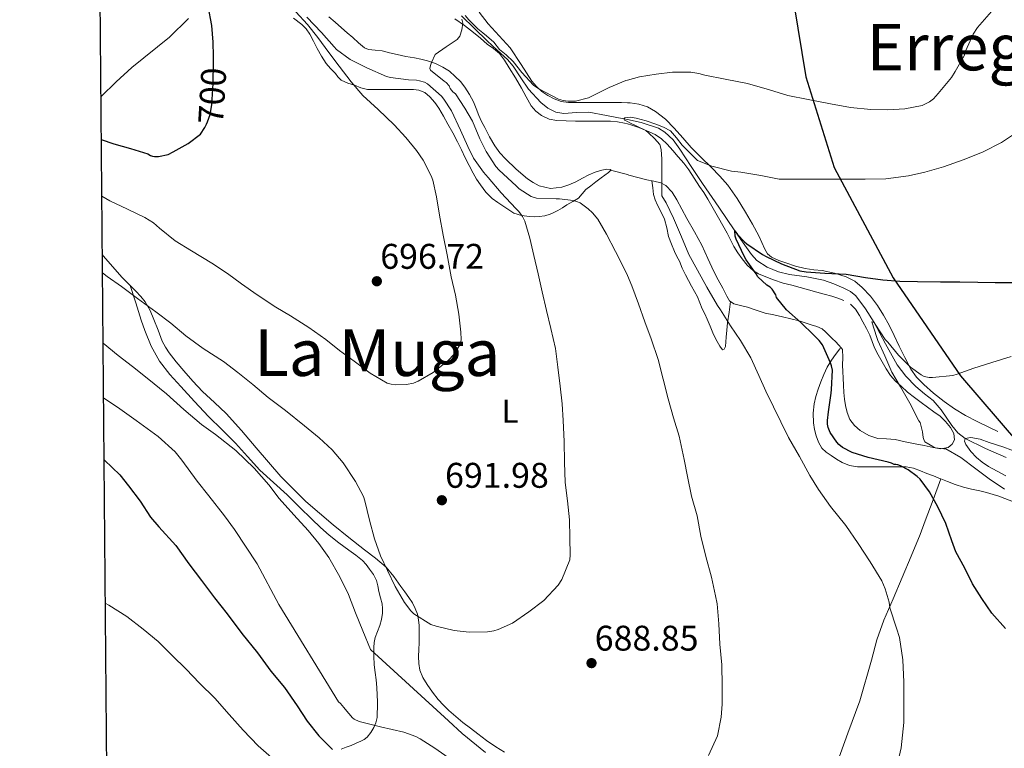
# Model space of a CAD drawing. Units: metres. Extents: x 559673 to 566537, y 4728690 to 4733379.
# Drawn here: x 559673 to 559969, y 4730294 to 4730514 of the extents above; entities that cross this region are included whole.
import ezdxf
from ezdxf.enums import TextEntityAlignment as Align

# ---------------------------------------------------------------- set-up
doc = ezdxf.new("R2010")
doc.units = ezdxf.units.M
doc.header["$MEASUREMENT"] = 0
doc.linetypes.add('DGN Style 3', pattern=[119.94206, 85.6729, -34.26916])
doc.linetypes.add('DGN Style 5', pattern=[59.97103, 25.70187, -34.26916])
for name, color, linetype, lineweight in [('Nivel 1', 7, 'Continuous', 0), ('Nivel 11', 7, 'Continuous', 0), ('Nivel 22', 7, 'Continuous', 0), ('Nivel 36', 7, 'Continuous', 0), ('Nivel 37', 7, 'Continuous', 0), ('Nivel 4', 7, 'Continuous', 0), ('Nivel 41', 7, 'Continuous', 0), ('Nivel 45', 7, 'Continuous', 0), ('Nivel 5', 7, 'Continuous', 0), ('Nivel 61', 7, 'Continuous', 0), ('Nivel 7', 7, 'Continuous', 0)]:
    doc.layers.add(name, color=color, linetype=linetype, lineweight=lineweight)
doc.styles.add('Style-Arial', font='txt')
doc.styles.add('Style-Arial Narrow', font='txt')
doc.styles.add('Style-Helvetica-Narrow-Oblique', font='txt')
doc.styles.add('Style-Times New Roman', font='txt')

# ---------------------------------------------------------------- blocks, each defined once
blk = doc.blocks.new('5PATER')
at = {"layer": 'Nivel 7', "linetype": 'Continuous', "lineweight": 0}
h = blk.add_hatch(color=51, dxfattribs=at)
edge = h.paths.add_edge_path()
edge.add_ellipse((0, 0), major_axis=(-1.1, -1.11), ratio=0.999422, start_angle=0, end_angle=360)

msp = doc.modelspace()

# ---------------------------------------------------------------- linework, layer by layer
at = {"layer": 'Nivel 1', "color": 7, "linetype": 'Continuous', "lineweight": 30}
msp.add_polyline3d([(559905.76, 4730518.35, 690.2), (559909.41, 4730496.38, 686.24), (559917.94, 4730469.13, 680.83), (559935.68, 4730435.87, 675.14), (559955.92, 4730406.44, 669.95), (559985.36, 4730372.15, 662.31), (560017.45, 4730339.92, 668.56), (560030.3, 4730325.43, 668.37), (560038.89, 4730317.63, 668.28), (560066.14, 4730311.54, 666.81), (560102.31, 4730302.75, 664.37), (560120.9, 4730298.74, 660.78), (560133.14, 4730294.28, 659.11), (560138.83, 4730284.04, 658.46), (560143.44, 4730268.06, 657.45), (560148.11, 4730245.1, 655.54), (560151.56, 4730217.67, 652.8), (560159.84, 4730177.31, 647.48), (560169.69, 4730132.91, 643.07), (560176.69, 4730080.72, 642.06), (560184.68, 4730044.56, 639.4)], dxfattribs=at)
at = {"layer": 'Nivel 11', "color": 142, "linetype": 'DGN Style 3', "lineweight": 13}
msp.add_polyline3d([(559805.71, 4730514.75, 685), (559809.58, 4730511, 684.55), (559813.45, 4730507.26, 684.1), (559816.49, 4730504.44, 683.68), (559819.53, 4730501.63, 683.26), (559821.3, 4730499.58, 683.07), (559823.55, 4730496.14, 682.88), (559825.93, 4730492.73, 682.75), (559829.61, 4730488.65, 682.65), (559831.72, 4730486.97, 682.61), (559834.12, 4730485.75, 682.56), (559836.56, 4730485.35, 682.51), (559840.34, 4730485.69, 682.4), (559844.04, 4730485.75, 682.18), (559849.32, 4730484.8, 681.21), (559854.58, 4730483.74, 680), (559855.66, 4730483.51, 679.81), (559859.8, 4730482.63, 679.1), (559864.97, 4730480.95, 678.46), (559866.95, 4730479.79, 678.39), (559869.41, 4730477.39, 678.45), (559871.43, 4730474.62, 678.46), (559874.86, 4730469.45, 678.25), (559878.28, 4730464.31, 677.82), (559883.15, 4730457.18, 676.43), (559888.02, 4730450.04, 675), (559890.47, 4730446.46, 674.62), (559893, 4730442.87, 674.24), (559894.64, 4730441.09, 673.96), (559897.7, 4730439.09, 673.47), (559901.13, 4730437.69, 673.09), (559904.49, 4730436.88, 672.96), (559909.64, 4730436.2, 673.01), (559914.7, 4730435.19, 673.02), (559917.8, 4730434.12, 673), (559920.84, 4730432.83, 672.7), (559922.77, 4730431.81, 672.29), (559924.42, 4730430.46, 671.87), (559927.38, 4730426.58, 670.93), (559929.94, 4730422.42, 670), (559933.32, 4730416.04, 669.07), (559936.84, 4730409.72, 668.54), (559939.47, 4730406.27, 668.35), (559942.47, 4730403.13, 668.1), (559945.06, 4730401.02, 667.72), (559947.66, 4730398.97, 667.26), (559950.11, 4730396.13, 666.7), (559953.32, 4730391.39, 665.85), (559955.13, 4730389.23, 665.42), (559957.33, 4730387.48, 665), (559963.46, 4730384.52, 663.98), (559969.67, 4730381.82, 662.98)], dxfattribs=at)
at = {"layer": 'Nivel 22', "color": 30, "linetype": 'DGN Style 5', "lineweight": 30, "elevation": 700, "flags": 128}
for points in [[(559728.96, 4730482.15), (559729.28, 4730482.84), (559730, 4730485.08), (559730.52, 4730487.98), (559730.92, 4730494.36), (559731.09, 4730500.84), (559731.04, 4730502.62)], [(559731.04, 4730502.62), (559731.04, 4730502.62)]]:
    msp.add_lwpolyline(points, dxfattribs=at)
at = {"layer": 'Nivel 36', "color": 92, "linetype": 'Continuous', "lineweight": 0}
for points in [[(559697.15, 4730490.43, 701.69), (559697.22, 4730490.51, 701.71), (559701.74, 4730494.91, 702.78), (559706.47, 4730499.16, 703.31), (559717.8, 4730508.36, 702.34), (559723.48, 4730513.97, 701.2)], [(559837.45, 4730457.83, 686.48), (559836.08, 4730457.01, 686.79), (559834.71, 4730456.19, 687.09), (559833.55, 4730455.55, 687.58), (559832.39, 4730455.02, 688.1), (559830.76, 4730454.57, 688.29), (559829.08, 4730454.35, 688.54), (559827.61, 4730454.27, 689.43), (559826.15, 4730454.35, 690.35), (559823.8, 4730454.61, 691.34), (559821.51, 4730455.4, 692.22), (559819.98, 4730456.37, 692.86), (559818.47, 4730457.39, 693.2), (559816.69, 4730458.54, 693.18), (559814.92, 4730459.75, 693.07), (559813, 4730461.64, 692.93), (559811.4, 4730463.85, 692.78), (559810.24, 4730465.61, 692.71), (559809.18, 4730467.42, 692.62), (559807.98, 4730469.72, 692.4), (559806.81, 4730472.04, 692.14), (559805.66, 4730474.47, 691.95), (559804.49, 4730476.87, 691.82), (559803.06, 4730479.5, 691.82), (559801.61, 4730482.11, 691.82), (559800.25, 4730484.53, 691.74), (559798.87, 4730486.94, 691.74), (559797.65, 4730488.7, 691.89), (559796.18, 4730490.33, 692.05), (559794.63, 4730491.67, 692.19), (559792.82, 4730492.43, 692.34), (559791.26, 4730492.58, 692.52), (559789.69, 4730492.62, 692.74), (559787.65, 4730492.62, 692.85), (559785.62, 4730492.62, 692.98), (559783.67, 4730492.62, 693.52), (559781.74, 4730492.62, 694.1), (559779.54, 4730492.61, 694.42), (559777.37, 4730492.63, 694.75), (559775.42, 4730493.1, 695.19), (559773.48, 4730493.87, 695.62), (559771.45, 4730494.45, 695.95), (559769.45, 4730495.37, 696.27), (559768.51, 4730496.36, 696.61), (559767.74, 4730497.42, 696.85), (559766.29, 4730498.87, 696.86), (559764.94, 4730500.38, 696.85), (559763.52, 4730502.62, 696.83), (559762.25, 4730504.97, 696.82), (559761.14, 4730507.13, 696.81), (559760.01, 4730509.29, 696.88), (559758.94, 4730510.83, 697.13), (559757.61, 4730512.14, 697.44), (559755.12, 4730514.1, 697.8)], [(559765.77, 4730514.51, 689.34), (559767.67, 4730512.82, 688.88), (559769.58, 4730511.13, 688.42), (559771.26, 4730509.67, 688.48), (559772.95, 4730508.22, 688.54), (559774.66, 4730506.67, 688.14), (559776.46, 4730505.16, 687.73), (559777.68, 4730504.6, 687.65), (559779.76, 4730504.41, 687.62), (559781.83, 4730504.22, 687.49), (559784.05, 4730503.63, 687.07), (559786.3, 4730503.08, 686.67), (559788.91, 4730502.57, 686.39), (559791.53, 4730502.07, 686.13), (559793.51, 4730501.67, 685.94), (559795.5, 4730501.23, 685.76), (559797.86, 4730500.45, 685.53), (559800.12, 4730499.34, 685.3), (559802.07, 4730498.07, 685.02), (559803.83, 4730496.55, 684.72), (559805.36, 4730494.96, 684.61), (559806.71, 4730493.24, 684.53), (559808.11, 4730491.1, 684.05), (559809.29, 4730488.84, 683.58), (559810.08, 4730486.82, 683.7), (559810.89, 4730484.81, 683.82), (559811.78, 4730482.95, 683.6), (559812.71, 4730481.1, 683.42), (559814.18, 4730478.33, 683.43), (559815.75, 4730475.59, 683.42), (559817.24, 4730473.55, 683.37), (559818.94, 4730471.67, 683.3), (559822.16, 4730468.58, 683.12), (559825.61, 4730465.71, 682.85), (559827.26, 4730464.55, 682.65), (559829.05, 4730463.63, 682.38), (559832.46, 4730462.8, 681.84), (559835.88, 4730463.15, 681.3), (559838.03, 4730463.88, 680.98), (559840.14, 4730464.81, 680.8), (559842.09, 4730465.88, 680.77), (559844.06, 4730466.94, 680.75), (559845.99, 4730467.69, 680.72), (559847.96, 4730468.3, 680.74), (559849.45, 4730468.65, 680.95), (559850.62, 4730468.47, 681.25), (559850.6, 4730468.19, 681.32), (559850, 4730467.65, 681.44), (559847.74, 4730465.97, 681.93), (559846.2, 4730464.79, 682.32), (559844.69, 4730463.63, 682.73), (559843.19, 4730462.46, 683.22), (559842.07, 4730461.15, 684.09), (559840.94, 4730459.91, 685.07), (559839.22, 4730458.85, 685.84), (559837.45, 4730457.83, 686.48)], [(559803.75, 4730513.82, 685.66), (559806.59, 4730511.83, 685.56), (559809.32, 4730509.74, 685.44), (559811.38, 4730508, 685.04), (559813.42, 4730506.27, 684.59), (559815.3, 4730504.89, 684.61), (559817.1, 4730503.43, 684.59), (559818.7, 4730501.39, 684.22), (559820.07, 4730499.15, 683.84), (559821.92, 4730496.09, 683.45), (559823.75, 4730493.02, 683.14), (559825.22, 4730490.37, 683.18), (559826.7, 4730487.71, 683.26), (559828.04, 4730486.03, 682.96), (559829.83, 4730484.71, 682.62), (559832.06, 4730483.7, 682.69), (559834.36, 4730483.26, 682.77), (559837.17, 4730483.12, 682.24), (559840.01, 4730483.07, 681.7), (559842.43, 4730483.07, 681.84), (559844.84, 4730483.07, 681.98), (559847.7, 4730483.07, 681.55), (559850.55, 4730483.07, 681.09), (559852.69, 4730482.87, 681.2), (559854.82, 4730482.44, 681.3), (559855.66, 4730482.21, 681.07), (559857, 4730481.85, 680.7), (559859.11, 4730481.13, 680.1), (559861.55, 4730480.19, 680.16), (559863.98, 4730479.02, 680.19), (559865.92, 4730477.69, 679.8), (559867.62, 4730476.09, 679.42), (559869.34, 4730474.24, 679.35), (559870.97, 4730472.36, 679.26), (559872.6, 4730470.41, 678.71), (559874.12, 4730468.39, 678.16), (559875.72, 4730465.93, 678.14), (559877.32, 4730463.43, 678.13), (559878.62, 4730461.53, 677.74), (559879.9, 4730459.58, 677.39), (559881.52, 4730456.76, 677.32)], [(559967.14, 4730389.61, 667.99), (559964.44, 4730390.93, 668.29), (559960.95, 4730392.68, 668.71), (559957.48, 4730394.47, 669.14), (559954.16, 4730396.45, 669.56), (559950.97, 4730398.68, 669.98), (559947.85, 4730401.15, 670.45), (559944.9, 4730403.82, 670.94), (559942.73, 4730405.96, 671.46), (559940.97, 4730408.41, 671.98), (559939.22, 4730411.89, 672.39), (559937.51, 4730415.37, 672.75), (559935.99, 4730418.51, 673.43), (559934.46, 4730421.64, 673.92), (559932.8, 4730424.65, 673.97), (559930.95, 4730427.59, 674.02), (559928.83, 4730430.42, 674.06), (559926.38, 4730433, 674.11), (559924.13, 4730434.85, 674.43), (559921.56, 4730436.2, 674.85), (559917.96, 4730437.31, 675.02), (559914.31, 4730438.06, 675.26), (559911.74, 4730438.33, 675.57), (559909.18, 4730438.66, 675.89), (559906.27, 4730439.45, 676.26), (559903.4, 4730440.38, 676.64), (559901.2, 4730441.14, 676.84), (559899.08, 4730442.09, 677.02), (559897.86, 4730443.14, 677.67), (559897.02, 4730444.55, 678.3), (559896.16, 4730446.53, 678.5), (559895.27, 4730448.49, 678.7), (559893.28, 4730452.07, 679.14), (559891.21, 4730455.61, 679.58), (559888.68, 4730459.75, 680.11), (559885.9, 4730463.74, 680.62), (559883.47, 4730466.54, 680.72), (559880.9, 4730469.19, 680.72), (559877.89, 4730472.15, 681.04), (559874.89, 4730475.11, 681.38), (559872.32, 4730478.01, 681.52), (559869.78, 4730480.95, 681.71), (559867.09, 4730483.62, 682.28), (559864.14, 4730485.99, 683.07), (559861.73, 4730487.36, 683.73), (559859.08, 4730488.15, 684.38), (559856.49, 4730488.55, 684.81), (559855.66, 4730488.6, 684.89), (559853.88, 4730488.71, 685.06), (559851.21, 4730488.72, 684.93), (559848.54, 4730488.71, 684.85), (559845.9, 4730488.71, 685.2), (559843.27, 4730488.7, 685.55), (559840.58, 4730488.69, 685.82), (559837.88, 4730488.7, 686.1), (559835.72, 4730489.01, 686.45), (559833.62, 4730489.77, 686.82), (559831.71, 4730490.76, 686.8), (559829.94, 4730492.01, 686.8), (559828.3, 4730493.47, 687.14), (559826.86, 4730495.08, 687.47), (559823.63, 4730500.13, 688.28), (559820.36, 4730505.13, 689.09), (559817.08, 4730508.75, 689.74), (559813.77, 4730512.36, 690.32), (559810.99, 4730515.9, 690.49)], [(559850.61, 4730468.29, 681.3), (559855.66, 4730466.95, 680.54), (559856.04, 4730466.84, 680.48), (559861.46, 4730465.4, 679.66), (559863.57, 4730465.01, 679.25), (559865.67, 4730464.54, 678.86), (559867.23, 4730463.69, 678.68), (559869.1, 4730461.73, 678.4), (559870.55, 4730459.4, 678.13), (559872.03, 4730456.59, 677.79), (559873.51, 4730453.79, 677.49), (559875.82, 4730449.75, 677.23), (559878.09, 4730445.69, 677.06), (559879.91, 4730441.74, 676.87), (559881.7, 4730437.77, 676.7), (559883.02, 4730435.28, 676.69), (559884.34, 4730432.81, 676.72), (559884.95, 4730431.57, 676.75), (559885.56, 4730430.33, 676.78), (559886.44, 4730429, 676.52), (559887.69, 4730428.09, 676.21), (559889.74, 4730427.53, 676.33), (559891.8, 4730427.03, 676.45), (559894.47, 4730426.11, 676.04), (559897.16, 4730425.29, 675.62), (559899.73, 4730424.71, 675.68), (559902.3, 4730424.15, 675.74), (559904.82, 4730423.57, 675.15), (559907.34, 4730422.95, 674.5), (559909.18, 4730422.39, 674.65), (559911.02, 4730421.75, 674.77), (559912.71, 4730421.24, 674.19), (559914.25, 4730420.52, 673.68), (559915.27, 4730419.64, 673.6), (559916.26, 4730418.66, 673.52), (559917.34, 4730417.66, 673.49), (559918.36, 4730416.63, 673.31), (559919.23, 4730415.68, 672.97), (559920.1, 4730414.73, 672.63)], [(559886.73, 4730428.79, 676.45), (559886.26, 4730425.57, 677.22), (559885.8, 4730422.34, 677.98), (559885.57, 4730420.15, 679.04), (559885.42, 4730418.02, 680.26), (559885.32, 4730416.62, 680.61), (559885.18, 4730415.18, 680.96), (559884.82, 4730414.37, 681.41), (559884.31, 4730414.17, 681.84), (559883.48, 4730415.33, 682.27), (559882.66, 4730416.73, 682.61), (559881.97, 4730418, 682.92), (559881.35, 4730419.3, 683.09), (559880.53, 4730421.39, 683), (559879.7, 4730423.48, 682.88), (559878.93, 4730425.01, 682.83), (559878.15, 4730426.54, 682.8), (559877.48, 4730428.37, 682.8), (559876.74, 4730430.19, 682.82), (559875.84, 4730431.79, 682.83), (559874.92, 4730433.4, 682.85), (559874, 4730435.07, 682.88), (559873.1, 4730436.75, 682.91), (559872.19, 4730438.79, 683.04), (559871.32, 4730440.86, 683.14), (559870.58, 4730442.35, 682.88), (559869.85, 4730443.85, 682.56), (559868.91, 4730446.07, 682.36), (559868.07, 4730448.35, 682.14), (559867.48, 4730450.98, 681.81), (559866.87, 4730453.59, 681.49), (559865.82, 4730455.67, 681.38), (559864.71, 4730457.74, 681.31), (559864.02, 4730459.34, 681.27), (559863.56, 4730460.94, 680.96), (559863.28, 4730463.03, 680.16), (559863.01, 4730465.12, 679.36)], [(559881.52, 4730456.76, 677.32), (559883.1, 4730453.95, 677.23), (559884.41, 4730451.62, 676.99), (559885.72, 4730449.29, 676.77), (559886.69, 4730447.3, 676.69), (559887.66, 4730445.3, 676.59), (559888.86, 4730443.43, 676.42), (559890.2, 4730441.64, 676.21), (559891.76, 4730439.7, 675.94), (559893.58, 4730438.01, 675.65), (559895.15, 4730437.09, 675.36), (559896.84, 4730436.38, 675.06), (559899.68, 4730435.28, 674.94), (559902.55, 4730434.33, 674.88), (559905.11, 4730433.67, 674.44), (559907.67, 4730433.02, 674.02), (559910.18, 4730432.29, 673.97), (559912.68, 4730431.56, 673.94), (559914.94, 4730430.98, 673.64), (559917.21, 4730430.41, 673.33), (559919.04, 4730429.79, 673.34), (559920.84, 4730429.02, 673.36)], [(559818.62, 4730293.11, 687.73), (559816, 4730294.67, 687.65), (559813.28, 4730296.59, 687.6), (559810.66, 4730298.62, 687.66), (559808.4, 4730300.34, 687.92), (559806.15, 4730302.07, 688.21), (559804, 4730303.81, 688.44), (559801.91, 4730305.61, 688.67), (559800.24, 4730307.22, 688.87), (559798.69, 4730308.95, 689.06), (559796.97, 4730311.16, 689.09), (559795.38, 4730313.48, 689.01), (559794.08, 4730315.56, 689), (559793.16, 4730317.8, 689.02), (559792.83, 4730319.84, 689.18), (559792.8, 4730321.9, 689.38), (559792.87, 4730323.96, 689.45), (559792.93, 4730326.03, 689.54), (559792.97, 4730327.79, 689.93), (559793, 4730329.55, 690.32), (559792.95, 4730331.25, 690.43), (559792.79, 4730332.95, 690.48), (559792.43, 4730334.69, 690.48), (559791.8, 4730336.36, 690.5), (559790.91, 4730338.07, 690.54), (559789.88, 4730339.67, 690.59), (559788.64, 4730341.33, 690.63), (559787.41, 4730342.99, 690.59), (559785.37, 4730346.01, 690.08), (559783.04, 4730348.84, 689.46), (559779.81, 4730351.5, 688.96), (559776.5, 4730353.99, 688.53), (559771.76, 4730357.77, 688.1), (559767.03, 4730361.58, 687.86), (559758.86, 4730368.51, 687.72), (559751.3, 4730376.09, 687.79), (559747.59, 4730380.42, 688), (559743.91, 4730384.76, 688.16), (559739.43, 4730389.92, 688.14), (559734.9, 4730395.03, 688.11), (559731.34, 4730398.4, 688.1), (559727.72, 4730401.71, 688.1), (559724.86, 4730404.77, 688.14), (559722.09, 4730407.91, 688.24), (559719.83, 4730410.6, 688.42), (559717.69, 4730413.35, 688.72), (559716.57, 4730415.05, 689.19), (559715.64, 4730416.86, 689.63), (559714.34, 4730420.11, 689.63), (559713.08, 4730423.39, 689.58), (559711.93, 4730426.1, 689.84), (559710.5, 4730428.68, 690.06), (559709.16, 4730430.32, 690.01), (559707.7, 4730431.83, 689.95), (559705.55, 4730433.97, 690.1), (559703.43, 4730436.14, 690.37), (559697.97, 4730442.42, 691.46), (559697.56, 4730442.89, 691.54)], [(559705.98, 4730433.54, 690.07), (559707.64, 4730428.33, 688.53), (559709.3, 4730423.11, 686.99), (559710.35, 4730420.01, 686.44), (559712.27, 4730415.36, 686.47), (559714.82, 4730410.78, 686.58), (559717.89, 4730406.77, 686.33), (559721.21, 4730403.16, 686.14), (559725.37, 4730398.65, 686.07), (559729.59, 4730394.19, 686), (559733.65, 4730390.16, 685.93), (559737.72, 4730386.14, 685.86), (559741.33, 4730382.07, 685.83), (559744.98, 4730378.03, 685.87), (559749.11, 4730374.28, 686), (559753.25, 4730370.55, 686.14), (559756.97, 4730366.9, 686.16), (559760.68, 4730363.24, 686.29), (559763.21, 4730360.74, 686.61), (559765.88, 4730358.38, 686.98), (559768.82, 4730356.15, 687.38), (559771.78, 4730353.95, 687.73), (559773.86, 4730352.39, 687.76), (559775.94, 4730350.79, 687.71), (559777.04, 4730349.56, 687.72), (559777.97, 4730348.17, 687.74), (559779.2, 4730346.56, 687.89), (559780.15, 4730344.81, 688.02), (559780.54, 4730343.15, 688.02), (559780.87, 4730341.48, 688.02), (559781.33, 4730339.61, 688.02), (559781.78, 4730337.74, 688.02), (559781.95, 4730336.35, 688.1), (559781.91, 4730334.95, 688.11), (559781.61, 4730333.06, 687.76), (559781.12, 4730331.21, 687.31), (559780.43, 4730329.39, 686.97), (559779.76, 4730327.59, 686.61), (559779.42, 4730326.11, 685.81), (559779.28, 4730324.57, 684.98), (559779.28, 4730321.96, 684.36), (559779.44, 4730319.35, 683.79), (559779.72, 4730317.11, 683.33), (559779.99, 4730314.86, 682.9), (559780.21, 4730312.55, 682.62), (559780.37, 4730310.25, 682.3), (559780.4, 4730308.36, 681.87), (559780.39, 4730306.47, 681.44), (559780.36, 4730304.99, 681.1), (559780.29, 4730303.5, 680.77), (559779.96, 4730301.98, 680.1), (559779.32, 4730300.57, 679.36), (559778.44, 4730299.02, 679.24), (559777.35, 4730297.59, 678.99), (559776.42, 4730296.9, 678.31), (559775.43, 4730296.44, 677.6), (559773.98, 4730295.79, 676.74), (559772.48, 4730295.15, 675.95), (559771, 4730294.59, 675.85), (559769.49, 4730294.03, 675.89)], [(559922.79, 4730427.98, 672.98), (559924.36, 4730426.46, 672.58), (559925.51, 4730424.57, 672.67), (559926.54, 4730422.68, 672.78), (559927.61, 4730420.67, 672.27), (559928.63, 4730418.66, 671.76), (559929.34, 4730416.72, 671.89), (559930.06, 4730414.78, 672.02), (559931.19, 4730412.67, 671.56), (559932.39, 4730410.57, 671.14), (559933.58, 4730408.51, 671.19), (559934.89, 4730406.47, 671.22), (559936.38, 4730404.79, 670.94), (559938.04, 4730403.3, 670.72), (559940.02, 4730401.51, 670.71), (559942.09, 4730399.82, 670.7), (559944.05, 4730398.38, 670.71), (559946.01, 4730396.95, 670.72), (559947.89, 4730395.57, 670.74), (559949.77, 4730394.2, 670.75), (559951.45, 4730392.65, 670.69), (559952.95, 4730390.84, 670.61), (559953.93, 4730389.03, 670.6), (559954.1, 4730387.13, 670.61), (559953.45, 4730385.77, 670.63), (559952.18, 4730384.79, 670.67), (559949.91, 4730384.45, 670.8), (559947.66, 4730384.81, 670.91), (559944.98, 4730385.37, 670.93), (559942.3, 4730385.93, 670.88), (559939.29, 4730386.57, 670.78), (559936.28, 4730387.21, 670.67), (559933.66, 4730387.4, 670.67), (559931.02, 4730387.56, 670.74), (559928.31, 4730388.45, 670.93), (559925.78, 4730389.96, 671.14), (559923.99, 4730391.43, 671.16), (559922.63, 4730393.27, 671.18), (559921.79, 4730395.32, 671.35), (559921.3, 4730397.45, 671.52), (559921.01, 4730399.41, 671.61), (559920.82, 4730401.37, 671.68), (559920.73, 4730403.55, 671.72), (559920.63, 4730405.72, 671.74), (559920.54, 4730407.67, 671.98), (559920.46, 4730409.61, 672.3), (559920.5, 4730411.94, 672.13), (559920.41, 4730414.28, 672), (559920.1, 4730414.73, 672.63), (559919.62, 4730414.5, 673.31), (559918.3, 4730412.84, 673.68), (559917.05, 4730411.1, 674.08), (559915.82, 4730408.97, 675.11), (559914.76, 4730406.76, 676), (559913.87, 4730404.57, 676.37), (559913.05, 4730402.33, 676.74), (559912.37, 4730400.17, 677.25), (559911.85, 4730397.98, 677.76), (559911.55, 4730395.12, 678.35), (559911.67, 4730392.25, 678.91), (559911.99, 4730390.28, 679.25), (559912.5, 4730388.31, 679.46), (559913.15, 4730386.4, 679.53), (559914.18, 4730384.65, 679.55), (559915.5, 4730383.4, 679.57), (559916.95, 4730382.36, 679.55), (559918.57, 4730381.26, 679.38), (559920.28, 4730380.3, 679.04), (559922.55, 4730379.39, 678.54), (559924.89, 4730379.03, 678), (559927.02, 4730379.03, 677.47), (559929.18, 4730379.03, 676.93), (559930.89, 4730379.03, 676.98), (559932.6, 4730379.03, 677.1), (559934.38, 4730379.03, 676.42), (559936.15, 4730379.03, 675.74), (559937.88, 4730379.03, 675.69), (559939.58, 4730379.03, 675.63), (559941.74, 4730378.6, 675.08), (559943.9, 4730377.75, 674.56), (559945.83, 4730377, 674.6), (559947.77, 4730376.25, 674.61), (559949.89, 4730375.41, 674.13), (559950.04, 4730375.35, 674.09)], [(559918.52, 4730289.11, 681.95), (559922.04, 4730298.87, 681.97), (559925.62, 4730308.6, 681.79), (559929.1, 4730320.8, 681.36), (559930.79, 4730326.91, 680.93), (559932.9, 4730332.87, 680.27), (559935.63, 4730339.3, 679.08), (559938.36, 4730345.7, 677.86), (559941.06, 4730352.14, 676.93), (559943.77, 4730358.58, 676), (559945.34, 4730362.79, 675.7), (559947.69, 4730369.06, 674.7), (559950.04, 4730375.35, 674.09)], [(559950.04, 4730375.35, 674.09), (559952.01, 4730374.58, 673.65), (559954.38, 4730373.69, 673.32), (559956.81, 4730372.87, 673.09), (559959.27, 4730372.32, 673.1), (559961.74, 4730371.8, 673.09), (559963.73, 4730371.23, 672.7), (559965.74, 4730370.65, 672.35), (559967.47, 4730370.14, 672.26), (559972.38, 4730368.29, 672.06)]]:
    msp.add_polyline3d(points, dxfattribs=at)
at = {"layer": 'Nivel 4', "color": 30, "linetype": 'Continuous', "lineweight": 30, "flags": 128}
for points, elevation in [([(559731.04, 4730502.62), (559730.9, 4730506.81), (559730.53, 4730511.86), (559729.48, 4730517.69), (559728.18, 4730523.51), (559726.66, 4730527.75), (559724.66, 4730532.46), (559722.5, 4730538.17), (559719.96, 4730544.25), (559717.91, 4730549.53), (559715.7, 4730555.1), (559713.48, 4730561.21), (559711.92, 4730566.66), (559709.86, 4730571.5), (559709.24, 4730572.5), (559705.81, 4730577.26), (559705, 4730578.14), (559702.84, 4730579.9), (559701.94, 4730580.44), (559697.51, 4730583.15), (559696.34, 4730584.13)], 700), ([(559697.26, 4730477.49), (559701.09, 4730476.2), (559706.04, 4730474.81), (559711.32, 4730473.18), (559712.13, 4730472.7), (559712.66, 4730472.52), (559713.32, 4730472.41), (559714.52, 4730472.41), (559717.43, 4730473.03), (559718.88, 4730473.82), (559723.44, 4730476.38), (559727.16, 4730479.11), (559728.48, 4730481.14), (559728.96, 4730482.15)], 700), ([(559954.53, 4730353.44), (559953.28, 4730356.74), (559951.52, 4730361.96), (559949.12, 4730366.95), (559946.6, 4730371.48), (559943.76, 4730375.33), (559942.93, 4730376.1), (559940.16, 4730378.09), (559937.91, 4730379.3), (559937.12, 4730379.57), (559936.45, 4730379.72), (559935.94, 4730379.73), (559935.12, 4730380.1), (559934.12, 4730380.41), (559928.1, 4730381.78), (559923.33, 4730383.33), (559920.39, 4730384.81), (559919.33, 4730385.7), (559918.71, 4730386.42), (559916.74, 4730389.38), (559916.12, 4730390.85), (559915.92, 4730391.86), (559915.88, 4730392.93), (559916.21, 4730395.57), (559917, 4730401.21), (559917.08, 4730402.31), (559917.36, 4730408.12), (559917.12, 4730409.41), (559916.84, 4730410.28), (559914.37, 4730415.69), (559913.41, 4730416.98), (559911.83, 4730418.63), (559907.84, 4730422.47), (559903.56, 4730426.26), (559900.58, 4730430.01), (559900.31, 4730430.74), (559899.24, 4730432.49), (559898.6, 4730433.06), (559897.59, 4730433.73), (559894.96, 4730436.15), (559894.39, 4730437.06), (559891.38, 4730441.3), (559890.8, 4730442.45), (559888.36, 4730447.51), (559888.07, 4730448.47), (559888.02, 4730450.04), (559888.77, 4730448.98), (559890.87, 4730446.74), (559891.65, 4730446.12), (559896.34, 4730442.87), (559897.44, 4730442.31), (559902.08, 4730440.13), (559907.52, 4730438.04), (559909.49, 4730437.67), (559915.12, 4730437.32), (559921.49, 4730436.95), (559927.32, 4730435.99), (559932.55, 4730435.24), (559937.7, 4730434.84), (559943.01, 4730434.76), (559949.89, 4730434.65), (559955.7, 4730434.64), (559961.12, 4730434.6), (559966.4, 4730434.48), (559973.11, 4730434.48)], 675), ([(559698.09, 4730381.1), (559698.27, 4730380.97), (559702.82, 4730376.62), (559705.49, 4730373.26), (559708.98, 4730368.68), (559712.08, 4730363.88), (559714.59, 4730360.89), (559719.68, 4730355.33), (559723.65, 4730349.8), (559727.39, 4730344.74), (559731.34, 4730339.57), (559735.14, 4730334.77), (559739.55, 4730328.82), (559744.32, 4730323), (559748.32, 4730317.46), (559752.45, 4730312.57), (559756.26, 4730307), (559759.2, 4730302.47), (559762.72, 4730298.04), (559766.91, 4730293.86)], 675), ([(559969.51, 4730330.36), (559965.39, 4730334.98), (559962.31, 4730339.4), (559959.52, 4730343.75), (559957.2, 4730348.5), (559954.53, 4730353.44)], 675)]:
    msp.add_lwpolyline(points, dxfattribs=dict(at, elevation=elevation))
at = {"layer": 'Nivel 5', "color": 30, "linetype": 'Continuous', "lineweight": 0, "flags": 128}
for points, elevation in [([(559697.41, 4730460.46), (559699.8, 4730459.08), (559705.13, 4730456.52), (559710.42, 4730454.09), (559712.95, 4730452.44), (559714.82, 4730450.82), (559719.53, 4730447.06), (559724.46, 4730444.04), (559730.5, 4730440.29), (559735.26, 4730437.19), (559739.45, 4730434.09), (559744.17, 4730430.77), (559749.78, 4730427.09), (559754.18, 4730424.49), (559759.7, 4730420.9), (559764.84, 4730417.33), (559768.95, 4730414.05), (559773.37, 4730410.76), (559778.2, 4730407.24), (559783.35, 4730404.23), (559784.57, 4730403.86), (559785.88, 4730403.72), (559789.16, 4730403.77), (559791.26, 4730404.21), (559792.7, 4730404.79), (559797.14, 4730407.38), (559801.72, 4730410.98), (559803.46, 4730412.89), (559805.43, 4730416.07), (559805.62, 4730417.37), (559805.48, 4730419.54), (559804.92, 4730424.95), (559803.94, 4730430.65), (559802.62, 4730436.18), (559801.4, 4730442.84), (559800.18, 4730448.77), (559799.11, 4730454.74), (559798.22, 4730460.29), (559797.05, 4730465.27), (559796.57, 4730466.57), (559794.14, 4730471.35), (559792.15, 4730474.18), (559788.92, 4730478.12), (559785.48, 4730481.97), (559780.6, 4730486.61), (559776.01, 4730490.82), (559772.46, 4730494.93), (559768.86, 4730499.61), (559765.75, 4730503.7), (559762.49, 4730508.21), (559759.37, 4730512.15), (559755.8, 4730515.97)], 695), ([(559697.61, 4730437.41), (559699, 4730436.31), (559703.32, 4730433.27), (559708.12, 4730429.69), (559713.67, 4730425.65), (559718.23, 4730422.2), (559722.73, 4730418.44), (559727.96, 4730414.6), (559734.06, 4730410.69), (559738.42, 4730407.41), (559742.84, 4730403.78), (559747.46, 4730399.91), (559752.76, 4730395.97), (559758.46, 4730391.32), (559762.87, 4730387.69), (559766.76, 4730384.09), (559770.07, 4730380.15), (559773.83, 4730374.61), (559776.2, 4730370.07), (559776.61, 4730368.73), (559778.05, 4730362.95), (559779.54, 4730357.37), (559781.29, 4730352.23), (559783.48, 4730347.81), (559785.77, 4730343.01), (559788.5, 4730338.18), (559790.45, 4730335.67), (559791.33, 4730334.79), (559796.47, 4730331.49), (559798.05, 4730331), (559803.54, 4730329.69), (559808.01, 4730329.27), (559813.49, 4730329.3), (559815.49, 4730329.62), (559816.77, 4730330.02), (559821.08, 4730331.97), (559826.02, 4730335.3), (559830.45, 4730338.74), (559834.85, 4730343.33), (559835.88, 4730345.09), (559838.31, 4730350.95), (559838.42, 4730352.5), (559838.33, 4730357.64), (559838.2, 4730363.03), (559837.66, 4730368.79), (559836.95, 4730374.28), (559836.7, 4730380.45), (559836.62, 4730386.61), (559836.34, 4730392.92), (559836.04, 4730397.97), (559835.43, 4730403.3), (559834.73, 4730409), (559834.04, 4730414.57), (559832.62, 4730420.6), (559831.29, 4730426.01), (559830.01, 4730431.69), (559828.82, 4730437.14), (559827.53, 4730442.65), (559826.26, 4730447.83), (559824.73, 4730453), (559824.1, 4730454.36), (559822.94, 4730455.88), (559822.07, 4730456.74), (559817.64, 4730461.43), (559813.75, 4730466.05), (559812.34, 4730467.7), (559809.34, 4730471.96), (559807.58, 4730475.4), (559805.43, 4730480.31), (559802.7, 4730486.15), (559800.44, 4730489.64), (559799.64, 4730490.55), (559795.48, 4730494.29), (559794.57, 4730494.77), (559793.11, 4730495.22), (559792.12, 4730495.38), (559789.72, 4730495.46), (559784.33, 4730496.15), (559783.1, 4730496.53), (559777.22, 4730499.14), (559772.2, 4730501.61), (559768.1, 4730504.58), (559767.34, 4730505.46), (559763.58, 4730509.73), (559759.14, 4730514.37)], 690), ([(559797.82, 4730503.14), (559801.09, 4730505.39), (559804.36, 4730507.64), (559805.21, 4730508.6), (559805.85, 4730510.55), (559806.15, 4730512.57), (559805.84, 4730513.73)], 685), ([(559806.85, 4730514.88), (559807.95, 4730513.53), (559810.65, 4730510.85), (559812.14, 4730509.66), (559813.27, 4730508.72), (559815.41, 4730506.85), (559817.1, 4730504.64), (559818.12, 4730503.81), (559819.15, 4730502.99), (559821.24, 4730501.06), (559823.87, 4730497.75), (559827.42, 4730493.89), (559829.03, 4730492.79), (559834.94, 4730489.7), (559836.31, 4730489.3), (559837.77, 4730489.08), (559840.01, 4730489.08), (559843.91, 4730490.1), (559845.37, 4730490.79), (559850.14, 4730493.14), (559855.19, 4730495.27), (559855.66, 4730495.4), (559859.31, 4730496.39), (559864.27, 4730497.25), (559869.24, 4730497.81), (559874.76, 4730497.85), (559877.19, 4730497.45), (559878.92, 4730496.93), (559885.07, 4730495.67), (559891.83, 4730494.37), (559898.39, 4730492.52), (559903.96, 4730490.82), (559910.07, 4730489.56), (559916.81, 4730488.23), (559922.84, 4730487.16), (559928.99, 4730486.58), (559934.04, 4730486.5), (559939.13, 4730486.72), (559944.38, 4730487.81), (559946.6, 4730488.9), (559947.79, 4730489.81), (559949.23, 4730491.35), (559953.18, 4730496.15), (559954.35, 4730497.99), (559957.02, 4730502.77), (559957.58, 4730504.36), (559959.71, 4730509.22), (559961.08, 4730511.24), (559965.28, 4730516.05)], 685), ([(559880.07, 4730292.13), (559882.81, 4730297.99), (559883.93, 4730303.64), (559884.15, 4730307.6), (559884.17, 4730313.08), (559884.05, 4730319.41), (559883.5, 4730325.64), (559883.18, 4730331.78), (559882.71, 4730337.72), (559882.17, 4730340.15), (559880.94, 4730345.83), (559879.24, 4730351.96), (559877.78, 4730358.13), (559876.68, 4730364.29), (559874.98, 4730370.13), (559873.77, 4730376.1), (559872.74, 4730381.2), (559871.21, 4730388.21), (559869.54, 4730393.72), (559867.88, 4730399.46), (559866.39, 4730405.38), (559864.9, 4730411.35), (559862.82, 4730417.51), (559860.95, 4730422.69), (559858.98, 4730428.1), (559857.03, 4730433.53), (559855.66, 4730436.55), (559854.39, 4730439.33), (559852.09, 4730443.78), (559849.38, 4730449.06), (559846.73, 4730453.51), (559845.14, 4730455.45), (559843.85, 4730456.66), (559841.4, 4730458.42), (559840.38, 4730458.85), (559839.34, 4730459.14), (559835.19, 4730459.67), (559834.2, 4730459.67), (559828.25, 4730459.83), (559826.66, 4730460.42), (559823.11, 4730462.69), (559822.18, 4730463.59), (559817.05, 4730468.26), (559816.07, 4730469.4), (559813.11, 4730473.89), (559811.22, 4730477.77), (559809.03, 4730483.06), (559806.74, 4730486.92), (559803.94, 4730491.25), (559803.11, 4730491.89), (559802.31, 4730492.84), (559802.01, 4730493.67), (559801.1, 4730494.69), (559800.52, 4730495.14), (559796.36, 4730498.44), (559796.22, 4730498.93), (559796.33, 4730499.77), (559796.65, 4730500.68), (559797.82, 4730503.14)], 685), ([(559936.61, 4730287.87), (559938.04, 4730294.38), (559938.86, 4730302.01), (559938.9, 4730308.39), (559938.86, 4730314.15), (559938.55, 4730320.94), (559937.56, 4730327.66), (559936.68, 4730330.39), (559934.65, 4730336.54), (559934.42, 4730338.23), (559933.3, 4730342.31), (559932.22, 4730344.67), (559928.7, 4730350.44), (559925.1, 4730355.88), (559921.38, 4730361.34), (559916.81, 4730367.03), (559913.19, 4730372.15), (559910.58, 4730376.43), (559907.42, 4730382.14), (559904.2, 4730387.79), (559897.35, 4730401.77), (559895.24, 4730406.51), (559892.81, 4730411.83), (559889.75, 4730417.07), (559886.65, 4730421.42), (559883.7, 4730426.25), (559882.82, 4730427.59), (559879.53, 4730433.05), (559876.79, 4730438.17), (559874.1, 4730442.95), (559871.9, 4730448.2), (559869.5, 4730453.87), (559867.32, 4730458.47), (559866, 4730460.56), (559866, 4730464.58), (559865.99, 4730468.6), (559865.98, 4730471.58), (559865.86, 4730474.55), (559865.41, 4730475.99), (559863.85, 4730477.81), (559862.09, 4730479.48), (559861.16, 4730480.23), (559856.41, 4730482.52), (559855.66, 4730482.93), (559854.8, 4730483.39), (559854.58, 4730483.74), (559854.92, 4730484.03), (559855.66, 4730484.11), (559856.51, 4730484.22), (559858.31, 4730483.96)], 680), ([(559858.31, 4730483.96), (559861.26, 4730483.11), (559864.2, 4730482.11), (559866.5, 4730481.29), (559868.62, 4730480.12), (559870.45, 4730478.03), (559872.14, 4730475.83), (559874.43, 4730473.51), (559876.72, 4730471.19), (559881.05, 4730469.48), (559887, 4730468.04), (559889.82, 4730467.72), (559895.87, 4730466.67), (559901.39, 4730465.64), (559903, 4730465.56), (559910.35, 4730465.56), (559915.35, 4730465.56), (559921.63, 4730465.56), (559927.21, 4730465.58), (559933.42, 4730465.69), (559940.28, 4730466.59), (559945.21, 4730467.74), (559950.78, 4730469.35), (559957.02, 4730471.51), (559962.78, 4730473.8), (559968.27, 4730476.62), (559973.35, 4730480.04)], 680), ([(559969.16, 4730372.24), (559964.6, 4730375.41), (559960.56, 4730378.39), (559956, 4730381.81), (559951.49, 4730384.42), (559950.96, 4730384.42), (559948.42, 4730384.74), (559947.57, 4730385.09), (559945.22, 4730386.48), (559944.88, 4730387.24), (559944.72, 4730387.86), (559944.52, 4730389.49), (559943.75, 4730392.33), (559943.4, 4730392.87), (559940.72, 4730398.15), (559937.84, 4730403.03), (559935.28, 4730407.48), (559933.2, 4730412.37), (559931.01, 4730417), (559930.72, 4730417.91), (559929.2, 4730422.69), (559929.94, 4730422.42), (559930.26, 4730421.91), (559933.27, 4730417.32), (559934.04, 4730416.5), (559937.3, 4730412.58), (559940.93, 4730408.98), (559944.05, 4730406.66), (559944.98, 4730406.18), (559946.47, 4730405.85), (559947.54, 4730405.84), (559953.67, 4730406.47), (559954.92, 4730406.88), (559960, 4730408.69), (559965.41, 4730410.44), (559971.16, 4730412.2)], 670), ([(559697.79, 4730416.18), (559702.31, 4730412.49), (559706.68, 4730409.21), (559711.08, 4730405.73), (559716.94, 4730400.97), (559722.15, 4730396.25), (559727.4, 4730391.73), (559731.69, 4730388.68), (559737.8, 4730383.91), (559743.32, 4730378.57), (559747.75, 4730373.53), (559750.82, 4730369.46), (559755.27, 4730364.52), (559759.53, 4730359.83), (559762.77, 4730355.88), (559765.78, 4730351.72), (559769.11, 4730345.89), (559771.69, 4730340.6), (559773.78, 4730335.05), (559776.04, 4730329.67), (559778.36, 4730324.05), (559801.81, 4730302.55), (559805.96, 4730298.76), (559812.96, 4730293.01)], 685), ([(559697.93, 4730399.79), (559702.81, 4730396.45), (559707.77, 4730392.96), (559714.41, 4730388.08), (559719.48, 4730383.5), (559721.53, 4730380.96), (559726.13, 4730374.7), (559729.61, 4730370.3), (559734.31, 4730364.28), (559737.37, 4730360.14), (559744.17, 4730349.76), (559750.68, 4730337.53), (559768.64, 4730308.24), (559769.28, 4730307.71), (559770.31, 4730306.57), (559770.68, 4730306), (559772.85, 4730303.4), (559773.4, 4730303.05), (559774.93, 4730302.38), (559775.67, 4730302.17), (559781.36, 4730300.68), (559788.37, 4730299.15), (559791.92, 4730297.83), (559793.25, 4730297.13), (559797.7, 4730294.33), (559802.74, 4730290.81)], 680), ([(559969.56, 4730376.29), (559966.94, 4730377.67), (559964.36, 4730379.12), (559962.5, 4730380.36), (559960.74, 4730381.76), (559959, 4730383.64), (559957.56, 4730385.72), (559957.12, 4730386.69), (559957.33, 4730387.48), (559959.07, 4730387.79), (559961.86, 4730387.28), (559964.6, 4730386.34), (559968.95, 4730384.94), (559973.22, 4730383.28)], 665), ([(559698.47, 4730337.96), (559699.49, 4730337.4), (559704.96, 4730333.96), (559709.87, 4730330.12), (559714.37, 4730326.44), (559718.56, 4730322.25), (559722.82, 4730318.04), (559726.88, 4730313.88), (559731.49, 4730309.4), (559735.74, 4730304.44), (559739.94, 4730299.75), (559744.46, 4730295.03), (559748.48, 4730291.45)], 670)]:
    msp.add_lwpolyline(points, dxfattribs=dict(at, elevation=elevation))
at = {"layer": 'Nivel 61', "color": 7, "linetype": 'Continuous', "lineweight": 30, "flags": 128}
msp.add_lwpolyline([(559672.7, 4733316.68), (563082.79, 4733346.83), (566492.86, 4733378.67), (566515.14, 4731065.3), (566537.42, 4728751.93), (563125.08, 4728720.05), (559712.73, 4728689.91), (559692.71, 4731003.3)], close=True, dxfattribs=at)

# ---------------------------------------------------------------- block references
at = {"layer": 'Nivel 7', "color": 51, "linetype": 'Continuous', "lineweight": 0}
for p in [(559780.22, 4730434.86, 696.72), (559799.8, 4730368.94, 691.98), (559844.85, 4730319.91, 688.85)]:
    msp.add_blockref('5PATER', p, dxfattribs=at)

# ---------------------------------------------------------------- texts
at = {"layer": 'Nivel 37', "color": 92, "linetype": 'Continuous', "lineweight": 0, "style": 'Style-Arial Narrow'}
msp.add_text('L', height=7, dxfattribs=at).set_placement((559820.34, 4730395.75, 691.63), align=Align.MIDDLE_CENTER)
at = {"layer": 'Nivel 41', "color": 7, "linetype": 'Continuous', "lineweight": 0, "style": 'Style-Helvetica-Narrow-Oblique'}
msp.add_text('700', height=7.5, rotation=86.4147, dxfattribs=at).set_placement((559730.68, 4730490.68, 700), align=Align.MIDDLE_CENTER)
at = {"layer": 'Nivel 41', "color": 7, "linetype": 'Continuous', "lineweight": 0, "style": 'Style-Arial'}
for s, p in [('696.72', (559781.25, 4730438.61, 696.72)), ('691.98', (559800.76, 4730372.69, 691.98)), ('688.85', (559845.82, 4730323.67, 688.85))]:
    msp.add_text(s, height=7.5, dxfattribs=at).set_placement(p)
at = {"layer": 'Nivel 45', "color": 7, "linetype": 'Continuous', "lineweight": 0, "style": 'Style-Times New Roman'}
for s, p in [('Erreguzabaleta', (559995.37, 4730505.35, 680.39)), ('La Muga', (559780.36, 4730413.35, 695.36))]:
    msp.add_text(s, height=14, dxfattribs=at).set_placement(p, align=Align.MIDDLE_CENTER)

doc.saveas('drawing.dxf')
